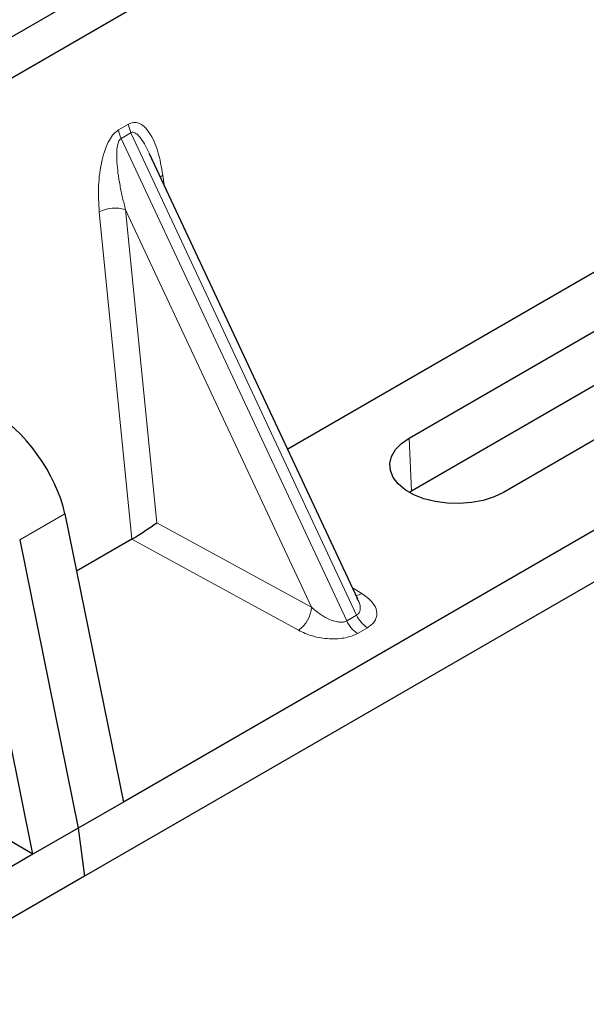
# Model space of a CAD drawing. Units: millimetres. Extents: x 0 to 420, y 0 to 297.
# Drawn here: x 269 to 272, y 90 to 95 of the extents above; entities that cross this region are included whole.
import ezdxf

# ---------------------------------------------------------------- set-up
doc = ezdxf.new("R2010")
doc.units = ezdxf.units.MM

msp = doc.modelspace()

# ---------------------------------------------------------------- linework, layer by layer
at = {"color": 7, "linetype": 'Continuous', "lineweight": 25}
for p, q in [((279.54819, 101.20795), (267.29167, 94.13241)), ((279.73675, 101.09909), (267.48024, 94.02356)), ((281.2719, 97.83265), (269.49142, 91.03193)), ((281.54305, 97.717), (269.28653, 90.64146)), ((274.01344, 95.00126), (270.35697, 92.89042)), ((270.72658, 92.09995), (269.62987, 94.44548)), ((270.99704, 92.94948), (273.35406, 94.31016)), ((273.36641, 94.03085), (271.00939, 92.67017)), ((273.85017, 94.02376), (271.49314, 92.66308)), ((271.00939, 92.67017), (270.9974, 92.66287)), ((269.18341, 92.55035), (269.49142, 91.03193)), ((268.9454, 92.41295), (269.25341, 90.89452)), ((269.5351, 92.41597), (269.24468, 92.24831)), ((269.01539, 90.75712), (268.70738, 92.27554)), ((270.7248, 92.09911), (270.72263, 92.1036)), ((269.01539, 90.75712), (267.83848, 91.43653)), ((269.49142, 91.03193), (269.25341, 90.89452)), ((269.25341, 90.89452), (269.01539, 90.75712)), ((269.25341, 90.89452), (269.28653, 90.64146)), ((269.01539, 90.75712), (257.23491, 83.95639)), ((269.28653, 90.64146), (257.03001, 83.56593))]:
    msp.add_line(p, q, dxfattribs=at)
at = {"color": 8, "linetype": 'Continuous', "lineweight": 18}
for p, q in [((269.46604, 94.57249), (269.51803, 94.60251)), ((269.53121, 94.55772), (269.47921, 94.5277)), ((269.53121, 94.55772), (270.71956, 92.0162)), ((270.66756, 91.98618), (269.47921, 94.5277)), ((269.6992, 94.33386), (269.70568, 94.28334)), ((269.5358, 92.41638), (269.36453, 94.14066)), ((270.48201, 92.05857), (269.50324, 94.15185)), ((269.50324, 94.15185), (269.66698, 92.50338)), ((270.99704, 92.94948), (271.00939, 92.67017)), ((268.9454, 92.41295), (269.18341, 92.55035)), ((269.66698, 92.50338), (270.48201, 92.05857)), ((270.41332, 91.93667), (269.5351, 92.41597)), ((270.69845, 92.16012), (270.74799, 92.12987)), ((270.66756, 91.98618), (270.71956, 92.0162)), ((270.77641, 91.95028), (270.72442, 91.92026))]:
    msp.add_line(p, q, dxfattribs=at)
at = {"color": 8, "linetype": 'Continuous', "lineweight": 18, "flags": 128}
msp.add_lwpolyline([(269.68635, 94.32469), (269.687, 94.32524), (269.6992, 94.33386)], dxfattribs=at)
at = {"color": 7, "linetype": 'Continuous', "lineweight": 25, "flags": 128}
msp.add_lwpolyline([(271.49314, 92.66308), (271.44334, 92.6392), (271.38679, 92.62102), (271.32541, 92.60914), (271.26129, 92.60398), (271.19662, 92.60571), (271.13361, 92.61426), (271.07439, 92.62936), (271.02098, 92.65048), (270.97521, 92.6769), (270.93862, 92.70773), (270.91247, 92.74192), (270.89765, 92.7783), (270.89466, 92.81563), (270.90361, 92.85264), (270.92418, 92.88808), (270.95568, 92.92073), (270.99704, 92.94948)], dxfattribs=at)
at = {"color": 8, "linetype": 'Continuous', "lineweight": 18}
for centre, radius, start, end in [((269.66314, 94.62084), 0.14626, 187.20105, 205.56955), ((269.61115, 94.59083), 0.14626, 187.20105, 205.56955), ((269.44734, 93.97947), 0.18122, 72.03349, 117.18896), ((270.71459, 92.18621), 0.0655, 271.98443, 300.66161), ((270.32422, 92.06717), 0.15802, 304.32319, 356.87961), ((270.85683, 92.07711), 0.15018, 203.92784, 237.62279), ((270.80483, 92.04709), 0.15018, 203.92784, 237.62279)]:
    msp.add_arc(centre, radius, start, end, dxfattribs=at)
at = {"color": 7, "linetype": 'Continuous', "lineweight": 25}
for centre, major_axis, ratio, start_param, end_param in [((268.83554, 92.72059), (-0.29605, 0.40562), 0.4919634, 3.9615729, 5.4451027), ((269.59829, 92.46313), (0.09425, 0.06244), 0.0545022, 3.9519803, 5.4920973), ((269.52488, 92.5032), (0.03743, 0.09316), 0.6535879, 3.8362667, 3.8461927)]:
    msp.add_ellipse(centre, major_axis=major_axis, ratio=ratio, start_param=start_param, end_param=end_param, dxfattribs=at)
at = {"color": 8, "linetype": 'Continuous', "lineweight": 18}
for points, knots in [([(269.51803, 94.60251), (269.52678, 94.60625), (269.54571, 94.61434), (269.57456, 94.6086), (269.60304, 94.58985), (269.64095, 94.54332), (269.67771, 94.4586), (269.69192, 94.37611), (269.6992, 94.33386)], [0, 0, 0, 0, 0.0747706, 0.1619425, 0.2673751, 0.3928394, 0.6890141, 1, 1, 1, 1]), ([(269.36453, 94.14066), (269.3619, 94.18559), (269.35675, 94.27331), (269.37091, 94.38743), (269.39421, 94.4693), (269.41518, 94.51659), (269.43925, 94.55289), (269.45758, 94.5663), (269.46604, 94.57249)], [0, 0, 0, 0, 0.3109859, 0.6071606, 0.7326249, 0.8380575, 0.9252294, 1, 1, 1, 1]), ([(269.62981, 94.44545), (269.62271, 94.46006), (269.60899, 94.48831), (269.58698, 94.52346), (269.56631, 94.54807), (269.5499, 94.55908), (269.53831, 94.5607), (269.53349, 94.55868), (269.53121, 94.55772)], [0, 0, 0, 0, 0.2874553, 0.5557756, 0.7563047, 0.895932, 0.9507128, 1, 1, 1, 1]), ([(269.47921, 94.5277), (269.4771, 94.52613), (269.47265, 94.5228), (269.46511, 94.51013), (269.45864, 94.48591), (269.45573, 94.4477), (269.45711, 94.39984), (269.46309, 94.3422), (269.47318, 94.27967), (269.48677, 94.21463), (269.49778, 94.17265), (269.50324, 94.15185)], [0, 0, 0, 0, 0.0233205, 0.0492406, 0.1153074, 0.2101881, 0.3371495, 0.4788167, 0.6553612, 0.8292081, 1, 1, 1, 1]), ([(270.74799, 92.12987), (270.76695, 92.11615), (270.80534, 92.0884), (270.82668, 92.04491), (270.82651, 92.01039), (270.81726, 91.98688), (270.8008, 91.96633), (270.78434, 91.9555), (270.77641, 91.95028)], [0, 0, 0, 0, 0.2635675, 0.5334303, 0.6620799, 0.782955, 0.8954421, 1, 1, 1, 1]), ([(270.48201, 92.05857), (270.4975, 92.04513), (270.528, 92.01868), (270.57372, 91.99386), (270.60986, 91.98216), (270.63297, 91.97872), (270.65282, 91.97965), (270.66278, 91.98406), (270.66756, 91.98618)], [0, 0, 0, 0, 0.2981016, 0.5865947, 0.7138298, 0.822038, 0.9144722, 1, 1, 1, 1]), ([(270.71956, 92.0162), (270.72352, 92.01913), (270.73177, 92.02523), (270.73817, 92.03943), (270.73963, 92.05714), (270.7366, 92.07784), (270.72878, 92.09194), (270.7248, 92.09911)], [0, 0, 0, 0, 0.1568984, 0.3264733, 0.5249734, 0.7583968, 1, 1, 1, 1]), ([(270.72442, 91.92026), (270.71537, 91.91569), (270.6966, 91.90618), (270.66102, 91.89668), (270.6203, 91.89134), (270.56049, 91.89124), (270.48516, 91.90356), (270.43708, 91.92572), (270.41332, 91.93667)], [0, 0, 0, 0, 0.10455789, 0.21704503, 0.33792009, 0.46656974, 0.7364325, 1, 1, 1, 1])]:
    msp.add_open_spline(points, degree=3, knots=knots, dxfattribs=at)

doc.saveas('drawing.dxf')
